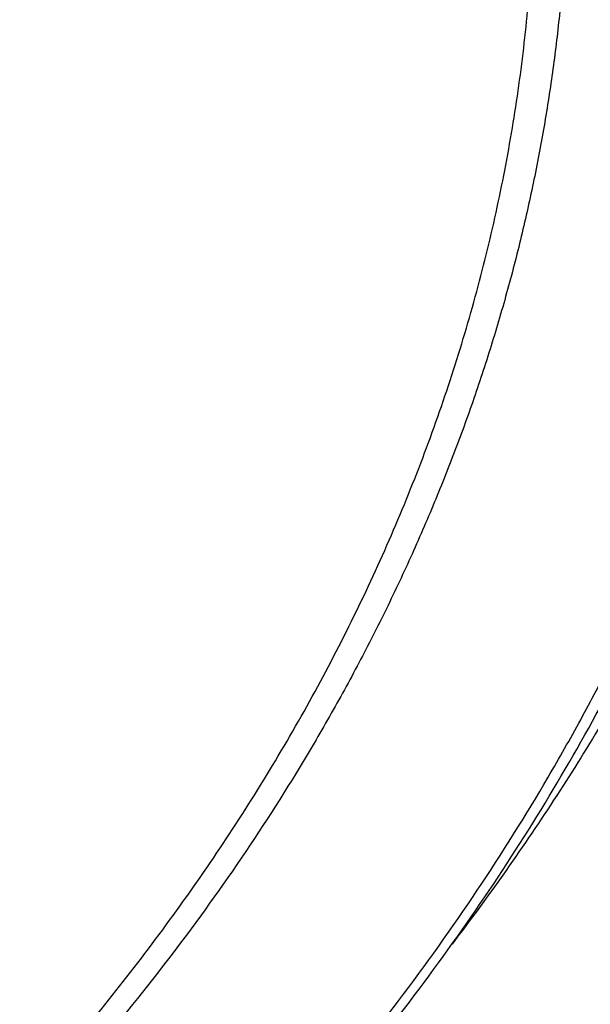
# Model space of a CAD drawing. Units: inches. Extents: x 7.1 to 14.8, y 1.2 to 17.3.
# Drawn here: x 11.9 to 12.1, y 11.8 to 12.1 of the extents above; entities that cross this region are included whole.
import ezdxf

# ---------------------------------------------------------------- set-up
doc = ezdxf.new("R2010")
doc.units = ezdxf.units.IN
doc.header["$LTSCALE"] = 1.21
doc.header["$MEASUREMENT"] = 0
doc.layers.get('0').update_dxf_attribs({"linetype": 'CONTINUOUS'})

msp = doc.modelspace()

# ---------------------------------------------------------------- linework, layer by layer
at = {"color": 9, "linetype": 'Continuous'}
for points, knots in [([(12.6913937854, 11.5820359127), (12.7078197393, 11.6021535155), (12.7393114244, 11.6429660122), (12.7755370911, 11.6959452164), (12.8022588393, 11.739035945), (12.8210988436, 11.7715650588), (12.8388041824, 11.8044116703), (12.8553643182, 11.837556259), (12.8707691665, 11.8709787939), (12.8850093991, 11.9046591564), (12.8980763718, 11.9385770422), (12.9099621513, 11.9727120032), (12.920659516, 12.0070434507), (12.9301619622, 12.0415506708), (12.9384637089, 12.0762128358), (12.9455597031, 12.1110090176), (12.951445623, 12.1459182005), (12.9561178825, 12.1809192946), (12.9595736334, 12.2159911496), (12.9618107687, 12.2511125683), (12.9628279241, 12.2862623206), (12.9626244792, 12.3214191576), (12.961200558, 12.3565618257), (12.958557029, 12.3916690808), (12.9546955043, 12.426719702), (12.9496183383, 12.4616925064), (12.9433286253, 12.4965663621), (12.935830197, 12.5313202027), (12.9271276195, 12.56593304), (12.917226189, 12.600383978), (12.9061319277, 12.6346522256), (12.8938515793, 12.6687171091), (12.8803926034, 12.7025580854), (12.8657631706, 12.7361547532), (12.8499721546, 12.7694868676), (12.8330291331, 12.8025343429), (12.8149443554, 12.8352772975), (12.7957288325, 12.8676959411), (12.7753939633, 12.899771053), (12.7466894993, 12.9422247731), (12.7080283825, 12.9943404517), (12.6575655243, 13.0549347701), (12.6029630856, 13.1137000205), (12.544354366, 13.1704941709), (12.4818807727, 13.2251819512), (12.41569317, 13.2776325855), (12.3459511038, 13.3277207754), (12.2728225249, 13.3753268111), (12.1964835689, 13.4203368253), (12.1171174464, 13.4626433438), (12.0349167696, 13.5021444281), (11.9787071436, 13.5263945923), (11.9501923427, 13.538035711)], [0, 0, 0, 0, 0.0314300146, 0.0623458481, 0.0776220512, 0.09278181279999999, 0.107829966, 0.1227717247, 0.1376126737, 0.1523587573, 0.1670162664, 0.1815918215, 0.1960923544, 0.2105250871, 0.2248975082, 0.2392173471, 0.2534925459, 0.2677312293, 0.2819416731, 0.2961322704, 0.3103114977, 0.3244878792, 0.338669951, 0.3528662254, 0.3670851549, 0.3813350973, 0.3956242818, 0.4099607756, 0.4243524531, 0.4388069664, 0.4533317181, 0.4679338359, 0.4826201502, 0.4973971734000001, 0.5122710826, 0.5272477037, 0.5423324990999999, 0.5575305564, 0.5728465811, 0.5882848895, 0.6195404712, 0.6513272942, 0.6836657061, 0.7165698551999999, 0.7500478643999999, 0.7841020597, 0.8187292407, 0.8539209788, 0.8896639349, 0.9259401881, 0.9627275691, 1, 1, 1, 1]), ([(12.6895239642, 12.3917995056), (12.6908063319, 12.3814748168), (12.6930071277, 12.3607946426), (12.6952110284, 12.3296964814), (12.6963132237, 12.2985685657), (12.696312953, 12.2674309701), (12.695210233, 12.2363031413), (12.693005759, 12.2052046892), (12.6897009313, 12.1741551578), (12.6852978462, 12.1431740693), (12.6797992962, 12.1122808956), (12.6732087669, 12.081495049), (12.6655304342, 12.0508358682), (12.6567691603, 12.0203226058), (12.6469304894, 11.9899744158), (12.6360206439, 11.9598103413), (12.6240465186, 11.9298493026), (12.6110156756, 11.9001100853), (12.5969363386, 11.8706113289), (12.5818173872, 11.841371516), (12.5656683491, 11.8124089591), (12.5484993991, 11.7837417968), (12.5303213307, 11.7553879577), (12.5111456302, 11.7273652445), (12.490984163, 11.6996909669), (12.4626843144, 11.6631238583), (12.4248718341, 11.618376645), (12.3843007677, 11.5754065462), (12.3500697852, 11.5419198397), (12.3233970783, 11.5171568884), (12.2958566102, 11.4928740537), (12.2578394833, 11.4610211004), (12.208215069, 11.422501306), (12.1457463272, 11.3786361774), (12.0802556395, 11.3370375039), (12.011907949, 11.297809548), (11.9408739716, 11.2610496483), (11.8673314509, 11.2268493407), (11.7914642742, 11.19529375), (11.7134621503, 11.1664614728), (11.6335201115, 11.1404243461), (11.5518380387, 11.1172472677), (11.4686201757, 11.0969880256), (11.3840745787, 11.0796971455), (11.2984127606, 11.065417766), (11.211848548, 11.0541855007), (11.124599854, 11.0460284366), (11.0661730532, 11.0426570425), (11.0369027637, 11.0414875413)], [0, 0, 0, 0, 0.0130873964, 0.0261544499, 0.0392092629, 0.052259991, 0.065314808, 0.0783818694, 0.0914692776, 0.1045850463, 0.1177370663, 0.1309330735, 0.1441806167, 0.1574870289, 0.1708593997, 0.1843045504, 0.1978290116, 0.2114390025, 0.225140414, 0.2389387928, 0.2528393296, 0.2668468483, 0.2809657981, 0.295200248, 0.3095538831, 0.3240300023, 0.3533580797, 0.3832062184, 0.3983308147, 0.4135896813, 0.4289834904, 0.4445125629, 0.4759737422, 0.5079715421000001, 0.5404967885999999, 0.5735355887, 0.6070696595, 0.641076662, 0.6755305337, 0.7104018213, 0.7456580068, 0.7812638306, 0.8171816084, 0.8533715429000001, 0.8897920303, 0.9263999626999999, 0.9631510251000001, 1, 1, 1, 1]), ([(12.6895087069, 12.391794538), (12.6907254649, 12.3814970998), (12.6927968981, 12.3608726853), (12.6948124305, 12.3298634224), (12.6957324141, 12.298827769), (12.6955562079, 12.2677856334), (12.6942839394, 12.236756298), (12.6919164073, 12.2057592054), (12.6884551069, 12.1748137306), (12.683902222, 12.1439392253), (12.6782606242, 12.1131549892), (12.6715338702, 12.0824802614), (12.6637261987, 12.0519342062), (12.6548425265, 12.0215359013), (12.6448884446, 11.9913043248), (12.6338702135, 11.961258344), (12.6217947582, 11.9314167029), (12.608669663, 11.9017980109), (12.5945031657, 11.8724207317), (12.5793041518, 11.8433031719), (12.563082147, 11.8144634694), (12.5458473163, 11.7859195882), (12.5276104355, 11.7576892838), (12.508382965, 11.7297901855), (12.4881767389, 11.7022394348), (12.4598264481, 11.6658375949), (12.4219687102, 11.6212961665), (12.3813746507, 11.5785266736), (12.3471381916, 11.5451981607), (12.3204682333, 11.5205534425), (12.2929369905, 11.4963874405), (12.2549413333, 11.4646893347), (12.2053598213, 11.4263587677), (12.1429655256, 11.3827109557), (12.0775723794, 11.3413204428), (12.0093441933, 11.3022904163), (11.9384504709, 11.2657172107), (11.8650676545, 11.2316914131), (11.7893782496, 11.2002972639), (11.7115705078, 11.1716125418), (11.6318379343, 11.1457083356), (11.5503788201, 11.122648868), (11.4673957619, 11.1024913272), (11.3830951189, 11.0852857174), (11.2976866629, 11.0710747353), (11.211382448, 11.0598936348), (11.1243985697, 11.0517702258), (11.0661500418, 11.048409451), (11.0369692128, 11.0472423051)], [0, 0, 0, 0, 0.0130778805, 0.0261368232, 0.0391848947, 0.0522302089, 0.06528089179999999, 0.0783450458, 0.0914307151, 0.1045458506, 0.1176982767, 0.1308956589, 0.1441454735, 0.1574549783, 0.1708311866, 0.1842808422, 0.1978103977, 0.2114259948, 0.2251334472, 0.2389382261, 0.2528454479, 0.2668598642, 0.2809858548, 0.2952274215, 0.3095881851, 0.3240713838, 0.3534132702, 0.3832743745, 0.3984050117, 0.4136695784, 0.429068711, 0.4446026983, 0.4760723897, 0.508076771, 0.540606538, 0.5736477195, 0.6071820023, 0.6411870615999999, 0.6756368902, 0.7105021269, 0.7457503792, 0.7813465428, 0.8172531143, 0.8534304999, 0.8898373184999999, 0.9264306999999999, 0.9631665798000001, 1, 1, 1, 1])]:
    msp.add_open_spline(points, degree=3, knots=knots, dxfattribs=at)
at = {"color": 7, "linetype": 'Continuous'}
for points, knots in [([(11.0517929583, 13.5259125428), (11.0795387447, 13.5246440014), (11.1349195436, 13.5211840114), (11.2176269971, 13.5132216177), (11.2997125212, 13.5025092114), (11.380992254, 13.4890706397), (11.461285674, 13.4729357295), (11.5404140484, 13.4541403075), (11.6182013513, 13.4327260945), (11.6944745166, 13.4087406165), (11.7690638577, 13.3822370911), (11.8418034321, 13.3532743045), (11.9125314089, 13.3219164766), (11.9810904225, 13.2882331126), (12.047327916, 13.252298845), (12.1110964717, 13.214193265), (12.1722541255, 13.1740007396), (12.2306646678, 13.1318102252), (12.2861979314, 13.0877150684), (12.3387300542, 13.0418128168), (12.3881437614, 12.9942049718), (12.434328513, 12.9449969395), (12.4771810666, 12.8942972429), (12.5166044605, 12.842219422), (12.5466415584, 12.7975963245), (12.5688423434, 12.761334315), (12.5845218588, 12.7339695397), (12.5992834316, 12.7063504454), (12.6131189715, 12.6784921743), (12.6260206775, 12.6504103152), (12.6379813275, 12.6221205044), (12.6489942073, 12.5936385204), (12.6590531349, 12.5649802485), (12.6681524595, 12.5361616788), (12.6762870668, 12.5071988956), (12.6834523819, 12.4781080691), (12.6896443729, 12.4489054458), (12.6948595539, 12.4196073393), (12.6990949879, 12.390230121), (12.7023482889, 12.3607902097), (12.7046176236, 12.3313040627), (12.7059017131, 12.3017881651), (12.7061998333, 12.2722590206), (12.7055118162, 12.2427331404), (12.7038380497, 12.2132270342), (12.7011794773, 12.1837571994), (12.6975375975, 12.1543401113), (12.6929144622, 12.1249922131), (12.6873126754, 12.0957299062), (12.6807353915, 12.0665695402), (12.6731863124, 12.0375274033), (12.6646696852, 12.0086197129), (12.6551902986, 11.9798626064), (12.6447534793, 11.9512721319), (12.633365089, 11.9228642394), (12.6210315196, 11.8946547717), (12.60775969, 11.8666594565), (12.5935570398, 11.838893896), (12.5784315298, 11.8113735649), (12.5623916188, 11.7841137789), (12.5454463275, 11.757129773), (12.5276049734, 11.7304363685), (12.5025366333, 11.695113635), (12.4689781168, 11.6517605056), (12.4328615308, 11.6099225347), (12.4023357205, 11.5772025116), (12.3785292402, 11.5529503059), (12.3539200556, 11.5291025295), (12.3199164944, 11.4977337855), (12.2754529485, 11.4596148198), (12.2193413628, 11.4158890858), (12.1603770607, 11.3740861668), (12.0986922915, 11.3342993482), (12.0344241881, 11.2966164774), (11.9677158823, 11.2611210511), (11.8987158153, 11.2278916782), (11.827577526, 11.1970019954), (11.7544592892, 11.1685204737), (11.6795237772, 11.1425102704), (11.6029377025, 11.1190290813), (11.5248714484, 11.0981290076), (11.4454987023, 11.0798564369), (11.3649960349, 11.0642519308), (11.2835426465, 11.0513501393), (11.2013194503, 11.0411797008), (11.118510604, 11.0337632486), (11.0630804965, 11.0306683971), (11.0353161161, 11.0295829214)], [0, 0, 0, 0, 0.018253714, 0.0364594262, 0.054597228, 0.0726475953, 0.0905915042, 0.1084105479, 0.1260870551, 0.1436042098, 0.1609461737, 0.178098209, 0.1950468051, 0.2117798053, 0.228286537, 0.2445579417, 0.2605867061, 0.2763673924, 0.2918965659, 0.3071729195, 0.3221973896, 0.3369732619, 0.3515062625, 0.3658046269, 0.3798791446, 0.3868372574, 0.3937446312, 0.4006033307, 0.4074155745, 0.4141837313, 0.4209103157, 0.4275979826, 0.434249521, 0.4408678468, 0.4474559944, 0.4540171079, 0.460554431, 0.467071296, 0.4735711127, 0.480057356, 0.4865335526, 0.4930032684, 0.4994700943, 0.5059376327, 0.5124094828, 0.5188892274, 0.5253804186, 0.5318865641, 0.5384111146, 0.5449574505, 0.5515288707, 0.5581285807, 0.5647596822, 0.571425164, 0.5781278926, 0.5848706048, 0.5916559007, 0.5984862379, 0.6053639262, 0.6122911238000001, 0.6192698335, 0.6263019009, 0.6333890121, 0.6477329889, 0.6623134316, 0.6696954488, 0.6771392715000001, 0.6846454770999999, 0.6922144912, 0.7075408248, 0.7231198944, 0.7389499625, 0.7550271886, 0.7713457537999999, 0.7878979894, 0.8046745073999999, 0.8216643316, 0.8388550273000001, 0.8562328312999999, 0.8737827783, 0.8914888269, 0.9093339825, 0.9273004187999999, 0.9453695978, 0.9635223869, 0.9817391744, 1, 1, 1, 1]), ([(12.4082649437, 11.6515419846), (12.4244752567, 11.6699063089), (12.4555446256, 11.7072510648), (12.4912882096, 11.7560070361), (12.517612155, 11.795774744), (12.536139329, 11.8258321146), (12.553523281, 11.8562294984), (12.5697517109, 11.8869454417), (12.5848128825, 11.9179579171), (12.5986959595, 11.9492447653), (12.6113909278, 11.9807835976), (12.6228886269, 12.0125518408), (12.6331807522, 12.0445267455), (12.6422598638, 12.0766854035), (12.6501193932, 12.1090047646), (12.6567536503, 12.1414616529), (12.6621578285, 12.1740327845), (12.66632801, 12.2066947852), (12.6692611704, 12.2394242086), (12.6709551813, 12.2721975542), (12.6714088134, 12.3049912865), (12.6706217374, 12.3377818535), (12.6685945246, 12.3705457059), (12.6653286461, 12.4032593156), (12.6608264713, 12.435899195), (12.6550912653, 12.4684419151), (12.6481271851, 12.5008641243), (12.6399392752, 12.533142566), (12.6305334625, 12.5652540965), (12.6199165503, 12.5971757019), (12.6080962117, 12.6288845154), (12.595080982, 12.660357833), (12.5808802518, 12.6915731301), (12.5655042582, 12.7225080764), (12.5489640752, 12.7531405534), (12.5312716114, 12.7834486608), (12.5124395728, 12.8134107635), (12.4924815594, 12.8430053846), (12.4714116531, 12.8722116788), (12.4417214393, 12.9107829507), (12.4018600556, 12.9579177593), (12.3500673844, 13.012327704), (12.2942409689, 13.0646969042), (12.2345422262, 13.1148754571), (12.1711418395, 13.1627216959), (12.1042212627, 13.2080999674), (12.033971727, 13.250881708), (11.9605938319, 13.2909456217), (11.8842971697, 13.3281780176), (11.8052989976, 13.3624733656), (11.7238265694, 13.3937336955), (11.6683258131, 13.41238748), (11.6402315974, 13.4211939761)], [0, 0, 0, 0, 0.0313488904, 0.0621282786, 0.0773160292, 0.0923740654, 0.1073076361, 0.1221224827, 0.1368248292, 0.151421369, 0.1659192478, 0.1803260427, 0.1946497386, 0.2088986996, 0.2230816372, 0.2372075751, 0.2512858107, 0.265325873, 0.2793374784, 0.2933304844, 0.3073148409, 0.321300541, 0.3352975712, 0.3493158612, 0.3633652355, 0.3774553644, 0.391595719, 0.4057955272, 0.4200637323, 0.4344089559000001, 0.4488394631, 0.4633631317, 0.4779874253, 0.4927193698, 0.5075655339, 0.5225320131, 0.5376244172, 0.5528478616, 0.5682069604, 0.5837058240999999, 0.6151332445000001, 0.6471566814, 0.679791096, 0.7130438357, 0.7469149709, 0.7813976886, 0.8164787214, 0.8521387988, 0.8883531098, 0.9250917691, 0.9623202812, 1, 1, 1, 1]), ([(10.9376923427, 13.1416098704), (10.965360473, 13.1416098588), (11.0206475429, 13.1403490097), (11.1032557485, 13.1346810613), (11.1851782452, 13.1252605543), (11.2660725973, 13.1121264664), (11.3456035415, 13.0953331348), (11.4234407348, 13.0749500014), (11.4992610895, 13.0510612978), (11.5727498554, 13.0237656881), (11.6436019724, 12.993175819), (11.711523288, 12.9594178079), (11.7762317294, 12.9226307263), (11.8374584621, 12.8829659208), (11.8949487108, 12.8405866168), (11.948463446, 12.7956663539), (11.9977776218, 12.7483916172), (12.0354151515, 12.7069582493), (12.0631783437, 12.6728292328), (12.0827135668, 12.6469141006), (12.1010561298, 12.6205660227), (12.1181871337, 12.5938120387), (12.1340885262, 12.5666800559), (12.148743629, 12.5391982758), (12.162137026, 12.5113953135), (12.1742546156, 12.483300131), (12.1850836185, 12.454942019), (12.1946125973, 12.426350566), (12.2028314723, 12.3975556285), (12.2097315363, 12.3685873001), (12.2153054707, 12.3394758791), (12.2195473582, 12.3102518352), (12.2224526905, 12.2809457732), (12.2240183773, 12.2515883982), (12.2242427519, 12.2222104775), (12.2231255745, 12.1928428041), (12.2206680333, 12.1635161584), (12.2168727444, 12.1342612704), (12.2117437435, 12.1051087824), (12.2052864792, 12.0760892131), (12.1975078025, 12.0472329217), (12.188415956, 12.0185700743), (12.1780205601, 11.9901306109), (12.1663326006, 11.9619442121), (12.1533644125, 11.9340402735), (12.1391296525, 11.9064478622), (12.1236433205, 11.8791957404), (12.1069215942, 11.8523121438), (12.0889823665, 11.8258254902), (12.0762926521, 11.8085445717), (12.0697557529, 11.7999796887)], [0, 0, 0, 0, 0.0376549347, 0.0752315769, 0.1126524229, 0.1498416326, 0.1867258322, 0.2232349588, 0.2593031154, 0.2948694438, 0.3298790152, 0.3642837388, 0.398043291, 0.4311260538, 0.4635100529, 0.4951838825, 0.5261475816, 0.5564134249, 0.571294483, 0.5860116321, 0.6005701049000001, 0.6149759786, 0.6292361710000001, 0.6433584300999999, 0.6573513157, 0.6712241733, 0.6849870990000001, 0.6986508958, 0.7122270202, 0.7257275205, 0.7391649658, 0.7525523672, 0.7659030914, 0.7792307687000001, 0.7925491965000001, 0.8058722390999999, 0.8192137276000001, 0.832587359, 0.8460065988, 0.8594845869, 0.8730340492, 0.8866672167, 0.9003957514, 0.9142306809999999, 0.9281823432999999, 0.9422603392, 0.9564734945000001, 0.9708298313, 0.9853365468, 1, 1, 1, 1]), ([(10.9376923427, 11.308102346), (10.9583392989, 11.308102346), (10.9996119418, 11.3088183187), (11.0613815408, 11.3120382688), (11.1228544656, 11.3173962574), (11.1838819317, 11.3248794297), (11.2443174457, 11.3344698297), (11.304015618, 11.3461444418), (11.3628329256, 11.3598752568), (11.4206279443, 11.3756293415), (11.4772617176, 11.3933689219), (11.5325980841, 11.413051469), (11.5865040021, 11.434629814), (11.6388498646, 11.458052266), (11.6895098047, 11.483262741), (11.7383619963, 11.5102008926), (11.7852889332, 11.538802269), (11.8301776993, 11.5689984702), (11.8729202252, 11.6007173114), (11.9134135394, 11.6338829892), (11.9515599864, 11.6684162536), (11.9872674605, 11.7042346224), (12.020449536, 11.7412524255), (12.0510259268, 11.7793814635), (12.0789217138, 11.8185294173), (12.0999594733, 11.8520545366), (12.1153609092, 11.8792798701), (12.1261593844, 11.8998163107), (12.1362417956, 11.9205341475), (12.1456021734, 11.9414211055), (12.1542348031, 11.9624645447), (12.1621344553, 11.9836517952), (12.1692963295, 12.0049700774), (12.1757160736, 12.0264065332), (12.181389783, 12.0479482268), (12.1863140059, 12.0695821548), (12.1904857449, 12.0912952536), (12.1939024593, 12.1130744079), (12.1965620671, 12.1349064592), (12.1984629468, 12.156778214), (12.199603939, 12.1786764524), (12.1999843472, 12.2005879371), (12.199603939, 12.2224994218), (12.1984629468, 12.2443976602), (12.1965620671, 12.2662694149), (12.1939024593, 12.2881014662), (12.1904857449, 12.3098806206), (12.1863140059, 12.3315937194), (12.181389783, 12.3532276473), (12.1757160736, 12.374769341), (12.1692963295, 12.3962057967), (12.1621344553, 12.417524079), (12.1542348031, 12.4387113295), (12.1456021734, 12.4597547687), (12.1362417956, 12.4806417267), (12.1261593844, 12.5013595635), (12.1153609092, 12.5218960041), (12.0999594733, 12.5491213376), (12.0789217138, 12.5826464569), (12.0510259268, 12.6217944106), (12.020449536, 12.6599234487), (11.9872674605, 12.6969412517), (11.9515599864, 12.7327596205), (11.9134135394, 12.7672928849), (11.8729202252, 12.8004585627), (11.8301776993, 12.832177404), (11.7852889332, 12.8623736051), (11.7383619963, 12.8909749815), (11.6895098047, 12.9179131331), (11.6388498646, 12.9431236082), (11.5865040021, 12.9665460602), (11.5325980841, 12.9881244052), (11.4772617176, 13.0078069523), (11.4206279443, 13.0255465327), (11.3628329256, 13.0413006174), (11.304015618, 13.0550314323), (11.2443174457, 13.0667060445), (11.1838819317, 13.0762964444), (11.1228544656, 13.0837796167), (11.0613815408, 13.0891376054), (10.9996119418, 13.0923575555), (10.9583392989, 13.0930735282), (10.9376923427, 13.0930735282)], [0, 0, 0, 0, 0.0181685927, 0.0363153058, 0.0544184266, 0.0724564814, 0.0904083978, 0.1082536357, 0.1259723221, 0.1435453876, 0.1609547057, 0.1781832344, 0.1952151594, 0.2120360402, 0.228632958, 0.2449946666, 0.2611117437, 0.2769767425, 0.2925843426, 0.3079314986, 0.3230175802, 0.3378445047, 0.3524168532, 0.3667419674, 0.380830018, 0.3946940366, 0.4015476842, 0.4083515170000001, 0.4151079545, 0.4218195829, 0.4284891494, 0.4351195558, 0.4417138508, 0.4482752208, 0.4548069807, 0.4613125621, 0.4677955018, 0.4742594285, 0.480708049, 0.4871451335, 0.4935745002, 0.5, 0.5064254998, 0.5128548665, 0.519291951, 0.5257405715, 0.5322044982, 0.5386874379, 0.5451930193, 0.5517247792000001, 0.5582861492, 0.5648804442, 0.5715108506000001, 0.5781804171, 0.5848920455, 0.591648483, 0.5984523158, 0.6053059634000001, 0.6191699820000001, 0.6332580326, 0.6475831468, 0.6621554953000001, 0.6769824198000001, 0.6920685014, 0.7074156573999999, 0.7230232575, 0.7388882563, 0.7550053334000001, 0.7713670420000001, 0.7879639598, 0.8047848406, 0.8218167656, 0.8390452943000001, 0.8564546124, 0.8740276779, 0.8917463643000001, 0.9095916022, 0.9275435186, 0.9455815734, 0.9636846942, 0.9818314073000001, 1, 1, 1, 1]), ([(10.9376923427, 13.0193273253), (10.9424915105, 13.0193273253), (10.9520896269, 13.019291185), (10.9640861805, 13.019145927), (10.9736815341, 13.0189634285), (10.983274052, 13.0187360303), (10.9952602107, 13.0183698267), (11.0096357187, 13.0178055264), (11.024000515, 13.0171193037), (11.0383523504, 13.0163089326), (11.0526889897, 13.0153733509), (11.0670083078, 13.0143131396), (11.0860672448, 13.0127347689), (11.1098345827, 13.0104527375), (11.1382626666, 13.0072187696), (11.1759576986, 13.0022568787), (11.2227152524, 12.9948369982), (11.2782072356, 12.9839849378), (11.3328807647, 12.9712214817), (11.3866039341, 12.9565773123), (11.4392476966, 12.9400875317), (11.4906854529, 12.9217916752), (11.5407935396, 12.9017335807), (11.5894514798, 12.8799613015), (11.6365422786, 12.8565269762), (11.6819526893, 12.831486693), (11.7255734823, 12.8049003605), (11.7672997007, 12.7768315658), (11.8070308906, 12.747347409), (11.8446713292, 12.7165183458), (11.8801302441, 12.6844180469), (11.9133220207, 12.6511231849), (11.9441663203, 12.616713392), (11.9725885123, 12.5812706532), (11.9985189585, 12.5448807857), (12.0180745445, 12.5137176071), (12.0323909023, 12.4884103764), (12.0424285927, 12.4693207871), (12.0518006684, 12.4500625816), (12.0605015805, 12.4306471701), (12.0685260165, 12.411086302), (12.0758691146, 12.3913917544), (12.082526412, 12.3715754063), (12.0884938645, 12.3516492105), (12.0937678439, 12.3316251913), (12.0983451415, 12.311515436), (12.1022229706, 12.2913320878), (12.1053989687, 12.2710873379), (12.1078711992, 12.2507934177), (12.1096381546, 12.2304625911), (12.1106987588, 12.2101071467), (12.1110523654, 12.1897393894), (12.110698759, 12.169371632), (12.1096381549, 12.1490161876), (12.1078711996, 12.128685361), (12.1053989693, 12.1083914407), (12.1022229714, 12.0881466908), (12.0983451424, 12.0679633425), (12.0937678449, 12.0478535871), (12.0884938656, 12.0278295678), (12.0825264132, 12.0079033719), (12.075869116, 11.9880870237), (12.0685260179, 11.9683924761), (12.060501582, 11.9488316078), (12.05180067, 11.9294161962), (12.0424285943, 11.9101579906), (12.032390904, 11.8910684011), (12.0180745463, 11.8657611702), (11.9985189603, 11.8345979913), (11.972588514, 11.7982081234), (11.944166322, 11.7627653844), (11.9133220223, 11.7283555911), (11.8801302455, 11.6950607288), (11.8446713304, 11.6629604296), (11.8070308915, 11.6321313661), (11.7672997014, 11.6026472091), (11.7255734827, 11.5745784141), (11.6819526894, 11.5479920815), (11.6365422785, 11.5229517981), (11.5894514794, 11.4995174728), (11.540793539, 11.4777451935), (11.4906854521, 11.4576870989), (11.4392476957, 11.4393912424), (11.3866039331, 11.4229014618), (11.3328807637, 11.4082572924), (11.2782072345, 11.3954938364), (11.2227152515, 11.384641776), (11.1759576978, 11.3772218955), (11.1382626659, 11.3722600048), (11.1098345821, 11.3690260368), (11.0860672443, 11.3667440054), (11.0670083075, 11.3651656349), (11.0526889895, 11.3641054236), (11.0383523504, 11.3631698418), (11.0240005152, 11.3623594706), (11.0096357189, 11.3616732477), (10.995260211, 11.3611089472), (10.9832740523, 11.3607427447), (10.9736815344, 11.3605153477), (10.9640861806, 11.3603328504), (10.952089627, 11.3601875907), (10.9424915105, 11.3601514491), (10.9376923427, 11.3601514491)], [0, 0, 0, 0, 0.0045431492, 0.0090860487, 0.0113572565, 0.0136282369, 0.0181693624, 0.0227091264, 0.0272471826, 0.031783188, 0.03631680950000001, 0.0408477091, 0.0453755454, 0.05442059480000001, 0.0634493742, 0.0724592325, 0.09041103140000001, 0.1082561546, 0.1259747273, 0.1435476793, 0.1609568853, 0.1781853034, 0.1952171187, 0.2120378909, 0.228634702, 0.2449963055, 0.2611132783, 0.2769781749, 0.2925856748, 0.3079327316, 0.323018716, 0.3378455452, 0.3524177998, 0.3667428218, 0.3808307819, 0.3946947114, 0.4015483148, 0.4083521039, 0.4151084981, 0.4218200835, 0.4284896073, 0.4351199711, 0.4417142236, 0.4482755516, 0.4548072696, 0.4613128093, 0.4677957076, 0.4742595929, 0.480708172, 0.4871452151, 0.4935745407, 0.4999999993, 0.5064254579, 0.5128547835, 0.5192918267000001, 0.5257404058, 0.5322042911, 0.5386871893999999, 0.5451927290999999, 0.5517244472, 0.5582857751, 0.5648800276, 0.5715103914999999, 0.5781799153, 0.5848915008, 0.591647895, 0.5984516840999999, 0.6053052876, 0.6191692171000001, 0.6332571773, 0.6475821994, 0.6621544541, 0.6769812834000001, 0.6920672679000001, 0.7074143248999999, 0.7230218249, 0.7388867215, 0.7550036945, 0.771365298, 0.7879621093000001, 0.8047828815000001, 0.8218146969, 0.839043115, 0.8564523211, 0.8740252731, 0.8917438458, 0.9095889689, 0.9275407678, 0.9365506259999999, 0.9455794054000001, 0.9546244547, 0.959152291, 0.9636831906000001, 0.968216812, 0.9727528174, 0.9772908735, 0.9818306375, 0.986371763, 0.9886427434, 0.9909139512, 0.9954568508, 1, 1, 1, 1]), ([(11.0355306254, 10.98051903), (11.05023008, 10.9810658795), (11.072268584, 10.9820659903), (11.101625291, 10.9837752706), (11.1236151823, 10.9852432868), (11.145578925, 10.9868951212), (11.1748137639, 10.9893412112), (11.2112731698, 10.9928579157), (11.2548869114, 10.9978124531), (11.3127300279, 11.0053824812), (11.3845027539, 11.0166513895), (11.4697267171, 11.0330649081), (11.553755869, 11.0523167895), (11.6364007998, 11.0743637719), (11.7174760238, 11.0991564791), (11.7967993709, 11.1266393584), (11.8741926647, 11.1567508583), (11.9494820457, 11.1894235591), (12.0224983774, 11.2245843353), (12.0930776051, 11.2621545158), (12.1610611459, 11.3020500941), (12.2262961198, 11.3441818167), (12.2886360901, 11.3884557603), (12.3479398737, 11.4347721678), (12.3949151892, 11.4751544695), (12.4308268592, 11.5083875027), (12.4568097535, 11.5336527585), (12.4819380941, 11.5593470399), (12.5141484087, 11.5940125424), (12.5522389919, 11.6383389646), (12.5876043433, 11.684272056), (12.6140030257, 11.7216959664), (12.6327807359, 11.7499764154), (12.6506045066, 11.7785641173), (12.667464442, 11.8074432172), (12.6833509664, 11.8365974178), (12.6982551078, 11.8660103354), (12.7121684297, 11.8956654171), (12.7250830558, 11.9255459743), (12.7369916697, 11.9556351846), (12.7478875211, 11.9859161033), (12.7577644303, 12.0163716718), (12.7666167918, 12.0469847276), (12.7744395789, 12.0777380135), (12.7812283472, 12.1086141889), (12.7869792381, 12.1395958356), (12.7916889813, 12.1706654827), (12.7953548976, 12.2018055631), (12.7979749008, 12.232998624), (12.7995474994, 12.2642265936), (12.7998970654, 12.2850598588), (12.7998970651, 12.2954727189)], [0, 0, 0, 0, 0.0182563105, 0.027378742, 0.0364963986, 0.0456086603, 0.0547148921, 0.0729065758, 0.09106658949999999, 0.1091899532, 0.1453057582, 0.1812166578, 0.2168852008, 0.2522753712, 0.2873528321, 0.3220851745, 0.3564421665, 0.3903960097999999, 0.4239215993, 0.4569967846, 0.4896026362, 0.5217237133, 0.5533483279, 0.5844688078, 0.6150817512, 0.630199196, 0.6451905655, 0.6600567399, 0.6747989066, 0.703914995, 0.7325570765, 0.7467081069, 0.7607489481999999, 0.7746830379, 0.7885141357, 0.8022463203, 0.8158839841, 0.8294318262, 0.8428948442, 0.8562783231000001, 0.8695878234000001, 0.8828291664, 0.8960084183, 0.909131872, 0.9222060273999999, 0.9352375698000001, 0.9482333465, 0.9612003420999999, 0.9741456528, 0.9870764595999999, 1, 1, 1, 1]), ([(11.0154406069, 10.8362363743), (11.0788414535, 10.8378864042), (11.1737996849, 10.8433854346), (11.2996362196, 10.8567808118), (11.3932277455, 10.8698150408), (11.4859448996, 10.8858241942), (11.5776123555, 10.904780691), (11.6680538057, 10.9266516771), (11.7570958583, 10.9513993883), (11.8445672634, 10.9789811309), (11.930299328, 11.0093493499), (12.0141259629, 11.0424516413), (12.095883782, 11.0782307347), (12.1754121496, 11.1166244287), (12.2525532214, 11.1575654739), (12.327151986, 11.2009814064), (12.3990563385, 11.2467943257), (12.4681172126, 11.2949206313), (12.5341888022, 11.3452707329), (12.597128907, 11.3977487684), (12.6567994076, 11.452252351), (12.713066929, 11.5086724563), (12.7658035348, 11.5668932259), (12.8148879871, 11.6267927016), (12.8602054821, 11.6882409648), (12.8948632167, 11.7408095341), (12.9205777414, 11.7834964092), (12.9387958291, 11.8157040312), (12.9560002572, 11.8481931871), (12.9721816121, 11.8809458771), (12.9873309572, 11.9139436212), (13.0014401409, 11.9471679116), (13.0145017262, 11.9806001356), (13.0265090154, 12.0142216383), (13.0374560435, 12.0480137423), (13.047337579, 12.0819577925), (13.0561491102, 12.1160351341), (13.0638868543, 12.1502273127), (13.0705476774, 12.1845154619), (13.074274312, 12.2074608957), (13.0759562219, 12.2189403886)], [0, 0, 0, 0, 0.07095941, 0.1063249843, 0.141569885, 0.1766637831, 0.2115772349, 0.2462818508, 0.2807504552, 0.3149572365, 0.3488778849, 0.3824897184, 0.4157717952, 0.4487050152000001, 0.4812722107, 0.5134582302, 0.5452500208, 0.5766367165, 0.6076097389, 0.6381629202, 0.6682926558, 0.6979980925, 0.7272813528000001, 0.7561477901000001, 0.7846062645999999, 0.8126694185, 0.8265590841, 0.8403565254, 0.8540644884, 0.867685991, 0.8812243242, 0.8946830506, 0.9080660023, 0.921377275, 0.9346212212999999, 0.9478024404000001, 0.9609257668000001, 0.9739962591, 0.9870191639, 1, 1, 1, 1]), ([(11.3821475102, 11.4262189816), (11.3887194308, 11.4281438526), (11.3985487658, 11.431096309), (11.4115995437, 11.4351680914), (11.4245723914, 11.4393180445), (11.4406851733, 11.4446643082), (11.4598689052, 11.4513359871), (11.4788758556, 11.4582559772), (11.4976993167, 11.46542241), (11.5163333073, 11.4728326407), (11.5529402296, 11.4880239457), (11.5946822085, 11.5071956711), (11.6409170508, 11.5311230895), (11.6744673828, 11.5498646898), (11.7070197873, 11.5694667357), (11.738530792, 11.5899030784), (11.7689575497, 11.6111460622), (11.7982588786, 11.6331670446), (11.8263950571, 11.6559363082), (11.853327936, 11.6794231412), (11.8790209737, 11.7035958642), (11.9034392959, 11.7284218653), (11.9265497291, 11.7538676523), (11.9483208416, 11.7798988942), (11.9687229962, 11.8064804535), (11.9877283849, 11.8335764349), (12.005311059, 11.861150232), (12.0214469706, 11.8891645662), (12.0361140182, 11.9175815262), (12.0492920673, 11.946362622), (12.0609629818, 11.9754688293), (12.071110674, 12.0048606338), (12.0797211254, 12.034498078), (12.0867824089, 12.0643408509), (12.0922847246, 12.0943482149), (12.0962204329, 12.1244795338), (12.098584054, 12.1546926014), (12.099109667, 12.174868857), (12.0991096644, 12.1849482003)], [0, 0, 0, 0, 0.0183717512, 0.0275327317, 0.036676725, 0.054912246, 0.0730755743, 0.0911643177, 0.1091762547, 0.1271091252, 0.1449607732, 0.215504775, 0.2502438825, 0.2846077559, 0.3185855196, 0.3521680514, 0.3853480821, 0.418120299, 0.4504814399, 0.4824303866, 0.5139682538, 0.5450984747, 0.5758268707, 0.6061617131, 0.6361137751, 0.665696362, 0.6949253223999999, 0.7238190361, 0.7523983793000001, 0.7806866532, 0.8087094865000001, 0.8364946998999999, 0.8640721364, 0.8914734545999999, 0.9187318904, 0.9458819835, 0.9729592779, 1, 1, 1, 1]), ([(10.9376923427, 11.3066898762), (10.9768163646, 11.3066898762), (11.0354773845, 11.3086109191), (11.1133107905, 11.3150183495), (11.1712669383, 11.3217267291), (11.2287225317, 11.3303273007), (11.2855562538, 11.3408019376), (11.3416462438, 11.3531284465), (11.3968727553, 11.3672807468), (11.4511177693, 11.3832289215), (11.5042654149, 11.4009392862), (11.5562021722, 11.4203744574), (11.6068171105, 11.4414934654), (11.6560021172, 11.4642518344), (11.7036521183, 11.4886016798), (11.7496652745, 11.5144918391), (11.7939431846, 11.5418679638), (11.8363910705, 11.5706726368), (11.8769179351, 11.6008455057), (11.9154367357, 11.6323233767), (11.9518645288, 11.6650403318), (11.9861225967, 11.6989278509), (12.0181365934, 11.7339148785), (12.047836679, 11.769927958), (12.0751575843, 11.806891196), (12.1000389574, 11.8447267671), (12.1224248153, 11.883353343), (12.1390107087, 11.9162376733), (12.1509649757, 11.9428441867), (12.1592511171, 11.9628831322), (12.166879964, 11.9830555468), (12.1738472803, 12.0033506863), (12.1801490414, 12.0237574536), (12.185781637, 12.0442647372), (12.1907418007, 12.0648612812), (12.1950266904, 12.0855358952), (12.1986337484, 12.1062768899), (12.2005873261, 12.1201561891), (12.201449891, 12.1271008778)], [0, 0, 0, 0, 0.0717463057, 0.1075289047, 0.1431976312, 0.1787155071, 0.2140464011, 0.2491552403, 0.2840082285, 0.3185730632, 0.3528191582, 0.3867178688, 0.420242718, 0.4533696269, 0.4860771490999999, 0.5183467009, 0.5501627987, 0.5815132909, 0.6123895849000001, 0.6427868701, 0.6727043279000001, 0.7021453209, 0.7311175659, 0.7596332675, 0.7877092147, 0.8153668265, 0.8426321348, 0.8695356936, 0.8828640612, 0.8961154357, 0.9092948159, 0.9224074351, 0.9354587469, 0.9484544082999999, 0.9614002775, 0.9743023414, 0.9871668532, 1, 1, 1, 1])]:
    msp.add_open_spline(points, degree=3, knots=knots, dxfattribs=at)

doc.saveas('drawing.dxf')
